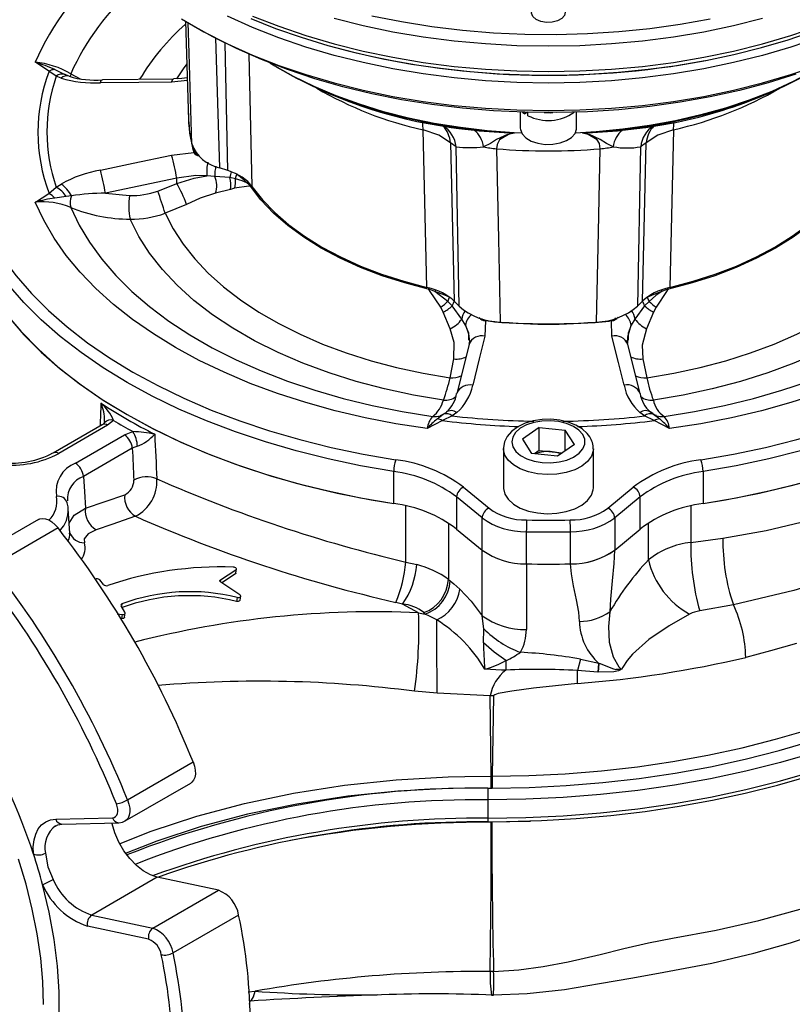
# Model space of a CAD drawing. Units: millimetres. Extents: x 0 to 420, y 0 to 297.
# Drawn here: x 340 to 367, y 183 to 218 of the extents above; entities that cross this region are included whole.
import ezdxf

# ---------------------------------------------------------------- set-up
doc = ezdxf.new("R2010")
doc.units = ezdxf.units.MM

msp = doc.modelspace()

# ---------------------------------------------------------------- linework, layer by layer
at = {"color": 7, "linetype": 'Continuous', "lineweight": 25}
for p, q in [((345.461, 217.493), (345.573, 213.981)), ((345.712, 217.345), (345.924, 217.223)), ((340.862, 215.538), (340.605, 215.72)), ((341.034, 215.466), (340.862, 215.538)), ((341.193, 215.589), (341.153, 215.608)), ((345.039, 215.439), (342.504, 215.409)), ((357.371, 214.262), (357.371, 213.689)), ((357.453, 214.26), (357.532, 214.2)), ((357.532, 214.257), (357.532, 214.2)), ((357.627, 214.255), (357.532, 214.2)), ((357.645, 214.223), (357.61, 214.245)), ((357.645, 214.135), (357.645, 214.254)), ((359.371, 213.689), (359.371, 214.262)), ((354.046, 208.029), (353.917, 213.637)), ((362.825, 213.637), (362.696, 208.029)), ((355.089, 213.031), (354.89, 213.17)), ((354.89, 213.17), (355.019, 207.538)), ((355.196, 207.361), (355.089, 213.031)), ((361.654, 213.031), (361.547, 207.361)), ((361.853, 213.17), (361.654, 213.031)), ((361.723, 207.538), (361.853, 213.17)), ((344.967, 212.729), (345.762, 212.823)), ((346.973, 212.183), (346.668, 212.284)), ((345.148, 211.91), (342.613, 211.374)), ((345.148, 211.729), (345.148, 211.91)), ((346.502, 211.977), (346.225, 211.994)), ((347.041, 211.933), (346.502, 211.977)), ((347.234, 211.891), (347.041, 211.933)), ((340.605, 211.372), (340.862, 211.589)), ((340.862, 211.589), (341.034, 211.705)), ((344.473, 211.452), (345.148, 211.729)), ((347.057, 211.514), (346.532, 211.374)), ((347.21, 211.555), (347.057, 211.514)), ((341.218, 211.258), (340.809, 211.202)), ((341.4, 211.28), (341.218, 211.258)), ((342.613, 211.374), (343.472, 211.292)), ((345.495, 210.98), (344.739, 210.665)), ((354.789, 207.53), (354.332, 207.887)), ((354.627, 207.144), (354.541, 207.322)), ((354.947, 207.369), (354.789, 207.53)), ((355.29, 206.904), (354.947, 207.369)), ((355.019, 207.538), (355.196, 207.361)), ((361.796, 207.369), (361.452, 206.904)), ((361.723, 207.538), (361.547, 207.361)), ((361.954, 207.53), (361.796, 207.369)), ((362.201, 207.322), (362.116, 207.144)), ((354.881, 206.554), (354.627, 207.144)), ((362.116, 207.144), (361.862, 206.554)), ((355.427, 206.682), (355.29, 206.904)), ((356.129, 206.838), (356.116, 206.293)), ((360.626, 206.293), (360.613, 206.838)), ((361.452, 206.904), (361.316, 206.682)), ((355.547, 205.998), (355.11, 204.252)), ((361.633, 204.252), (361.195, 205.998)), ((354.873, 204.815), (355.011, 205.487)), ((361.732, 205.487), (361.87, 204.815)), ((354.41, 203.35), (354.633, 203.514)), ((354.633, 203.514), (354.73, 203.584)), ((355.113, 203.577), (354.951, 203.455)), ((361.791, 203.455), (361.629, 203.577)), ((362.082, 203.539), (361.996, 203.601)), ((362.079, 203.536), (362.11, 203.514)), ((362.11, 203.514), (362.332, 203.35)), ((342.492, 203.143), (340.75, 202.138)), ((342.692, 203.123), (340.95, 202.118)), ((342.899, 203.297), (342.692, 203.123)), ((354.951, 203.455), (354.605, 203.29)), ((362.137, 203.29), (361.791, 203.455)), ((341.545, 201.774), (343.286, 202.78)), ((343.286, 202.78), (343.588, 202.899)), ((358.046, 203.044), (357.448, 202.628)), ((358.046, 203.044), (358.97, 202.953)), ((358.046, 202.227), (358.046, 203.044)), ((359.295, 202.445), (358.97, 202.953)), ((358.97, 202.22), (358.97, 202.953)), ((357.448, 202.628), (357.772, 202.12)), ((359.295, 202.445), (358.696, 202.029)), ((343.569, 202.307), (341.827, 201.302)), ((343.75, 202.377), (343.569, 202.307)), ((356.771, 202.292), (356.771, 200.903)), ((358.696, 202.029), (357.772, 202.12)), ((358.046, 202.227), (357.878, 202.11)), ((358.046, 202.227), (358.508, 202.182)), ((358.508, 202.182), (358.865, 202.147)), ((359.971, 200.903), (359.971, 202.292)), ((352.869, 200.339), (352.869, 201.482)), ((363.874, 201.482), (363.874, 200.339)), ((355.353, 200.921), (356.259, 200.174)), ((360.484, 200.174), (361.39, 200.921)), ((341.903, 200.174), (343.301, 200.652)), ((356.013, 199.83), (355.107, 200.577)), ((355.107, 200.577), (355.107, 199.433)), ((361.635, 200.577), (360.73, 199.83)), ((361.635, 199.433), (361.635, 200.577)), ((341.345, 199.292), (341.29, 200.15)), ((340.235, 199.774), (337.902, 198.427)), ((356.013, 198.687), (356.013, 199.83)), ((360.73, 199.83), (360.73, 198.687)), ((340.927, 199.472), (338.594, 198.125)), ((355.107, 199.433), (356.013, 198.687)), ((357.586, 199.338), (357.586, 198.195)), ((359.156, 198.195), (359.156, 199.338)), ((360.73, 198.687), (361.635, 199.433)), ((363.439, 198.96), (364.58, 199.114)), ((353.304, 198.26), (353.686, 198.172)), ((346.703, 197.622), (347.257, 197.985)), ((347.257, 197.985), (347.234, 197.841)), ((347.252, 197.865), (347.276, 198.01)), ((357.588, 198.195), (357.588, 195.861)), ((342.546, 197.461), (342.41, 197.623)), ((347.395, 197.098), (346.714, 197.548)), ((347.234, 197.841), (346.749, 197.525)), ((354.812, 197.639), (354.872, 197.591)), ((347.304, 197.004), (347.281, 196.862)), ((347.401, 196.905), (347.424, 197.046)), ((353.181, 196.765), (352.946, 196.826)), ((343.307, 196.476), (343.172, 196.7)), ((353.754, 196.459), (353.181, 196.765)), ((353.754, 196.459), (353.983, 196.407)), ((353.983, 196.407), (353.936, 196.461)), ((343.036, 196.419), (343.208, 196.391)), ((343.208, 196.391), (343.185, 196.251)), ((343.291, 196.301), (343.314, 196.441)), ((356.079, 195.885), (356.014, 196.353)), ((356.068, 195.388), (356.079, 195.885)), ((356.861, 194.752), (356.859, 194.415)), ((359.51, 194.81), (359.401, 194.403)), ((359.51, 194.81), (360.17, 194.667)), ((359.412, 193.945), (359.401, 194.404)), ((360.17, 194.652), (360.137, 194.346)), ((360.137, 194.346), (360.17, 194.652)), ((360.137, 194.346), (360.136, 194.345)), ((354.41, 193.602), (353.611, 193.664)), ((356.299, 193.502), (354.41, 193.602)), ((356.336, 190.64), (356.299, 193.502)), ((356.422, 193.498), (356.373, 190.64)), ((343.399, 189.803), (345.732, 191.15)), ((356.336, 190.64), (356.373, 190.64)), ((343.314, 189.052), (345.648, 190.4)), ((356.374, 190.222), (356.331, 190.222)), ((356.221, 189.804), (356.221, 189.15)), ((340.844, 189.118), (342.865, 189.166)), ((341.063, 188.941), (343.085, 188.989)), ((356.355, 189.007), (356.338, 189.007)), ((344.458, 187.048), (342.124, 185.701)), ((346.631, 186.585), (344.458, 187.048)), ((344.298, 185.238), (346.631, 186.585)), ((342.124, 185.701), (344.298, 185.238)), ((347.351, 185.704), (345.017, 184.357)), ((344.149, 184.845), (341.976, 185.308)), ((352.171, 182.864), (352.285, 182.863)), ((347.739, 182.541), (347.763, 182.646))]:
    msp.add_line(p, q, dxfattribs=at)
at = {"color": 8, "linetype": 'Continuous', "lineweight": 25}
for p, q in [((346.529, 216.908), (346.668, 212.284)), ((346.973, 212.183), (346.869, 216.716)), ((347.716, 216.32), (347.823, 211.621)), ((340.809, 215.775), (341.141, 215.612)), ((341.378, 215.623), (341.709, 215.447)), ((345.528, 215.388), (344.967, 215.332)), ((345.706, 213.074), (345.776, 212.825)), ((347.286, 212.054), (347.284, 212.05)), ((356.462, 206.806), (356.129, 206.838)), ((360.613, 206.838), (360.541, 206.831)), ((353.304, 198.26), (353.304, 200.256)), ((363.439, 200.256), (363.439, 198.96)), ((354.812, 199.648), (354.812, 197.639)), ((361.931, 198.338), (361.931, 199.648)), ((356.014, 196.353), (356.014, 198.686)), ((346.703, 197.622), (346.693, 197.566)), ((343.201, 196.775), (343.185, 196.679)), ((347.696, 182.969), (347.938, 182.999))]:
    msp.add_line(p, q, dxfattribs=at)
at = {"color": 7, "linetype": 'Continuous', "lineweight": 25, "flags": 128}
for points in [[(347.79, 217.594), (348.667, 217.242), (349.578, 216.922), (350.52, 216.634), (351.49, 216.379), (352.484, 216.158), (353.498, 215.972), (354.53, 215.821), (355.574, 215.707), (356.629, 215.628), (357.69, 215.586), (358.753, 215.581), (359.814, 215.613), (360.871, 215.681), (361.919, 215.785), (362.954, 215.926), (363.974, 216.102), (364.974, 216.313), (365.95, 216.558), (366.901, 216.837), (367.821, 217.148), (368.708, 217.491), (369.559, 217.864)], [(358.301, 217.451), (358.101, 217.486), (357.934, 217.558), (357.82, 217.658), (357.772, 217.776), (357.797, 217.895), (357.891, 218.002), (357.947, 218.04)], [(358.796, 218.04), (358.808, 218.032), (358.923, 217.932), (358.97, 217.815), (358.946, 217.695), (358.852, 217.588), (358.7, 217.505), (358.509, 217.458), (358.301, 217.451)], [(345.323, 217.577), (346.118, 217.118), (346.961, 216.689), (347.85, 216.291), (348.78, 215.926), (349.748, 215.596), (350.75, 215.301), (351.782, 215.043), (352.84, 214.823), (353.92, 214.642), (355.017, 214.501), (356.128, 214.399), (357.247, 214.338), (358.371, 214.318), (359.495, 214.338), (360.615, 214.399), (361.725, 214.501), (362.823, 214.642), (363.903, 214.823), (364.961, 215.043), (365.993, 215.301), (366.995, 215.596), (367.963, 215.926)], [(365.993, 217.587), (364.961, 217.33), (363.903, 217.11), (362.823, 216.929), (361.725, 216.787), (360.615, 216.685), (359.495, 216.624), (358.371, 216.604), (357.247, 216.624), (356.128, 216.685), (355.017, 216.787), (353.92, 216.929), (352.84, 217.11), (351.782, 217.33), (350.75, 217.587)], [(352.09, 217.691), (353.145, 217.48), (354.222, 217.308), (355.315, 217.176), (356.42, 217.085), (357.534, 217.034), (358.65, 217.023), (359.766, 217.054), (360.876, 217.125), (361.976, 217.237), (363.061, 217.389), (364.128, 217.581)], [(367.171, 215.607), (366.187, 215.303), (365.171, 215.035), (364.128, 214.805), (363.061, 214.613), (361.976, 214.461), (360.876, 214.349), (359.766, 214.278), (358.65, 214.247), (357.534, 214.257), (356.42, 214.308), (355.315, 214.4), (354.222, 214.532), (353.145, 214.704), (352.09, 214.915), (351.06, 215.164), (350.059, 215.45), (349.092, 215.773), (348.162, 216.13), (347.274, 216.52), (346.429, 216.942), (345.924, 217.223)], [(340.605, 215.72), (340.119, 216.033), (340.116, 216.034)], [(348.464, 216.018), (348.641, 215.903), (348.746, 215.844)], [(348.73, 215.85), (348.606, 215.925), (348.481, 216.002)], [(341.324, 215.537), (341.202, 215.584), (341.186, 215.591)], [(345.525, 215.479), (345.328, 215.453), (345.039, 215.441)], [(344.967, 215.332), (343.795, 215.318), (342.432, 215.302)], [(358.218, 214.246), (358.431, 214.241), (358.525, 214.246)], [(354.89, 213.17), (354.474, 213.446), (353.917, 213.637)], [(357.371, 213.689), (357.375, 213.639), (357.435, 213.485), (357.565, 213.347), (357.755, 213.234), (357.99, 213.155), (358.254, 213.115)], [(358.254, 213.115), (358.526, 213.118), (358.787, 213.164), (359.017, 213.248), (359.199, 213.365), (359.32, 213.506), (359.37, 213.66), (359.371, 213.689)], [(362.825, 213.637), (362.265, 213.444), (361.853, 213.17)], [(357.156, 213.514), (357.151, 213.514), (356.912, 213.463), (356.526, 213.288), (356.307, 213.149), (356.063, 213.03)], [(357.156, 213.514), (356.95, 213.464), (356.636, 213.275), (356.546, 213.116), (356.527, 212.961)], [(360.215, 212.961), (360.187, 213.146), (360.107, 213.275), (359.792, 213.464), (359.587, 213.514)], [(360.68, 213.03), (360.436, 213.149), (360.217, 213.288), (359.83, 213.463), (359.592, 213.514), (359.587, 213.514)], [(356.527, 212.961), (356.596, 209.751), (356.66, 206.795)], [(360.083, 206.795), (360.152, 210.004), (360.215, 212.961)], [(342.432, 212.193), (343.604, 212.441), (344.967, 212.729)], [(346.225, 211.994), (345.824, 212.005), (345.148, 211.91)], [(345.148, 211.729), (345.774, 211.916), (346.225, 211.994)], [(347.647, 211.746), (347.472, 211.819), (347.234, 211.891)], [(347.647, 211.746), (347.543, 211.846), (347.284, 212.05)], [(347.77, 211.623), (347.72, 211.623), (347.21, 211.555)], [(347.77, 211.623), (347.725, 211.672), (347.647, 211.746)], [(354.1, 207.969), (353.261, 208.187), (352.456, 208.443), (351.689, 208.736), (350.965, 209.063), (350.289, 209.423), (349.666, 209.813), (349.099, 210.231), (348.591, 210.674), (348.147, 211.139), (347.77, 211.623)], [(347.823, 211.621), (348.199, 211.147), (348.638, 210.691), (349.139, 210.257), (349.697, 209.847), (350.31, 209.464), (350.974, 209.11), (351.684, 208.788), (352.436, 208.499), (353.225, 208.245), (354.046, 208.029)], [(368.973, 211.623), (368.595, 211.139), (368.151, 210.674), (367.644, 210.231), (367.077, 209.813), (366.453, 209.423), (365.777, 209.063), (365.054, 208.736), (364.287, 208.443), (363.481, 208.187), (362.643, 207.969)], [(362.696, 208.029), (363.518, 208.245), (364.307, 208.499), (365.059, 208.788), (365.769, 209.11), (366.432, 209.464), (367.045, 209.847), (367.604, 210.257), (368.104, 210.691), (368.543, 211.147), (368.919, 211.621)], [(340.116, 211.058), (340.119, 211.059), (340.605, 211.372)], [(346.532, 211.374), (345.982, 211.197), (345.495, 210.98)], [(354.061, 203.008), (352.947, 203.181), (351.854, 203.393), (350.785, 203.643), (349.745, 203.931), (348.737, 204.255), (347.767, 204.615), (346.836, 205.008), (345.948, 205.433), (345.108, 205.889), (344.318, 206.375), (343.581, 206.887), (342.9, 207.424), (342.277, 207.985), (341.716, 208.566), (341.217, 209.167), (340.783, 209.784), (340.416, 210.415), (340.116, 211.058)], [(341.378, 210.873), (341.678, 210.246), (342.047, 209.632), (342.485, 209.032), (342.988, 208.45), (343.556, 207.888), (344.184, 207.348), (344.872, 206.833), (345.616, 206.344), (346.413, 205.884), (347.259, 205.455), (348.152, 205.058), (349.087, 204.695), (350.06, 204.368), (351.068, 204.077), (352.107, 203.825), (353.171, 203.611), (354.257, 203.438)], [(362.485, 203.438), (363.571, 203.611), (364.636, 203.825), (365.674, 204.077), (366.682, 204.368), (367.656, 204.695), (368.591, 205.058), (369.484, 205.455), (370.33, 205.884), (371.127, 206.344), (371.87, 206.833), (372.558, 207.348), (373.187, 207.888), (373.754, 208.45), (374.258, 209.032), (374.695, 209.632), (375.065, 210.246), (375.365, 210.873)], [(376.626, 211.058), (376.327, 210.415), (375.959, 209.784), (375.526, 209.167), (375.027, 208.566), (374.465, 207.985), (373.843, 207.424), (373.162, 206.887), (372.425, 206.375), (371.634, 205.889), (370.794, 205.433), (369.907, 205.008), (368.976, 204.615), (368.005, 204.255), (366.998, 203.931), (365.958, 203.643), (364.889, 203.393), (363.796, 203.181), (362.682, 203.008)], [(344.739, 210.665), (345.023, 210.11), (345.374, 209.568), (345.791, 209.042), (346.272, 208.535), (346.814, 208.048), (347.415, 207.585), (348.072, 207.148), (348.78, 206.739), (349.538, 206.36), (350.34, 206.013), (351.182, 205.7), (352.062, 205.422), (352.973, 205.182), (353.911, 204.979), (354.873, 204.815)], [(361.87, 204.815), (362.831, 204.979), (363.77, 205.182), (364.681, 205.422), (365.56, 205.7), (366.403, 206.013), (367.205, 206.36), (367.962, 206.739), (368.671, 207.148), (369.327, 207.585), (369.928, 208.048), (370.47, 208.535), (370.951, 209.042), (371.368, 209.568), (371.72, 210.11), (372.003, 210.665)], [(352.869, 201.482), (351.689, 201.686), (350.532, 201.93), (349.402, 202.212), (348.302, 202.531), (347.236, 202.887), (346.207, 203.278), (345.219, 203.702), (344.276, 204.159), (343.381, 204.647), (342.536, 205.164), (341.744, 205.709), (341.008, 206.279), (340.331, 206.873), (339.715, 207.488), (339.162, 208.123), (338.674, 208.776), (338.252, 209.444), (337.898, 210.125)], [(338.188, 210.415), (338.537, 209.743), (338.952, 209.085), (339.434, 208.442), (339.979, 207.815), (340.587, 207.209), (341.254, 206.623), (341.979, 206.061), (342.76, 205.524), (343.593, 205.015), (344.476, 204.534), (345.406, 204.083), (346.379, 203.665), (347.393, 203.279), (348.444, 202.929), (349.529, 202.614), (350.643, 202.336), (351.784, 202.096), (352.947, 201.894)], [(354.637, 204.02), (353.577, 204.197), (352.542, 204.418), (351.538, 204.681), (350.568, 204.985), (349.639, 205.328), (348.755, 205.709), (347.921, 206.126), (347.141, 206.577), (346.419, 207.058), (345.758, 207.568), (345.163, 208.105), (344.637, 208.664), (344.181, 209.244), (343.799, 209.842), (343.492, 210.454)], [(373.251, 210.454), (372.944, 209.842), (372.561, 209.244), (372.106, 208.664), (371.579, 208.105), (370.984, 207.568), (370.324, 207.058), (369.602, 206.577), (368.822, 206.126), (367.987, 205.709), (367.104, 205.328), (366.174, 204.985), (365.205, 204.681), (364.2, 204.418), (363.165, 204.197), (362.105, 204.02)], [(363.796, 201.894), (364.959, 202.096), (366.099, 202.336), (367.214, 202.614), (368.298, 202.929), (369.349, 203.279), (370.363, 203.665), (371.337, 204.083), (372.267, 204.534), (373.15, 205.015), (373.983, 205.524), (374.763, 206.061), (375.489, 206.623), (376.156, 207.209), (376.763, 207.815), (377.309, 208.442), (377.79, 209.085), (378.206, 209.743), (378.555, 210.415)], [(378.845, 210.125), (378.491, 209.444), (378.069, 208.776), (377.58, 208.123), (377.027, 207.488), (376.411, 206.873), (375.734, 206.279), (374.999, 205.709), (374.207, 205.164), (373.362, 204.647), (372.466, 204.159), (371.523, 203.702), (370.535, 203.278), (369.507, 202.887), (368.441, 202.531), (367.34, 202.212), (366.21, 201.93), (365.053, 201.686), (363.874, 201.482)], [(337.898, 208.981), (338.13, 208.52), (338.547, 207.821), (339.037, 207.137), (339.598, 206.472), (340.227, 205.828), (340.923, 205.207), (341.682, 204.611), (342.502, 204.043), (343.381, 203.504), (344.314, 202.997), (345.298, 202.524), (346.33, 202.085), (347.406, 201.684), (348.522, 201.32), (349.674, 200.997), (350.858, 200.714), (352.069, 200.473), (352.869, 200.339)], [(337.898, 208.981), (338.252, 208.301), (338.674, 207.633), (339.162, 206.98), (339.715, 206.345), (340.331, 205.73), (341.008, 205.136), (341.744, 204.566), (342.536, 204.021), (343.381, 203.504), (344.276, 203.016), (345.219, 202.559), (346.207, 202.135), (347.236, 201.744), (348.302, 201.388), (349.402, 201.069), (350.532, 200.787), (351.689, 200.543), (352.869, 200.339)], [(363.874, 200.339), (364.673, 200.473), (365.884, 200.714), (367.068, 200.997), (368.22, 201.32), (369.337, 201.684), (370.413, 202.085), (371.445, 202.524), (372.429, 202.997), (373.362, 203.504), (374.24, 204.043), (375.06, 204.611), (375.82, 205.207), (376.515, 205.828), (377.144, 206.472), (377.705, 207.137), (378.195, 207.821), (378.613, 208.52), (378.845, 208.981)], [(363.874, 200.339), (365.053, 200.543), (366.21, 200.787), (367.34, 201.069), (368.441, 201.388), (369.507, 201.744), (370.535, 202.135), (371.523, 202.559), (372.466, 203.016), (373.362, 203.504), (374.207, 204.021), (374.999, 204.566), (375.734, 205.136), (376.411, 205.73), (377.027, 206.345), (377.58, 206.98), (378.069, 207.633), (378.491, 208.301), (378.845, 208.981)], [(354.541, 207.322), (354.147, 207.913), (354.1, 207.969)], [(354.332, 207.887), (354.157, 207.951), (354.1, 207.969)], [(354.849, 207.683), (354.693, 207.753), (354.332, 207.887)], [(362.41, 207.887), (362.239, 207.828), (361.894, 207.683)], [(362.41, 207.887), (362.196, 207.735), (361.954, 207.53)], [(362.643, 207.969), (362.596, 207.913), (362.201, 207.322)], [(362.643, 207.969), (362.55, 207.939), (362.41, 207.887)], [(355.011, 205.487), (355.021, 206.068), (354.881, 206.554)], [(356.116, 206.293), (355.914, 205.485), (355.679, 204.546)], [(361.064, 204.546), (360.862, 205.353), (360.626, 206.293)], [(361.862, 206.554), (361.71, 205.973), (361.732, 205.487)], [(355.561, 206.155), (355.555, 206.03), (355.546, 205.998)], [(361.196, 205.998), (361.192, 206.011), (361.179, 206.153)], [(364.581, 199.115), (366.118, 199.388), (367.609, 199.733), (369.081, 200.159), (370.487, 200.651), (371.783, 201.191), (373.007, 201.791), (373.97, 202.336), (374.867, 202.916), (375.709, 203.538), (376.476, 204.191)], [(354.654, 203.53), (354.64, 203.519), (354.527, 203.466)], [(362.221, 203.468), (362.139, 203.498), (362.082, 203.537)], [(354.605, 203.29), (354.064, 203.009), (354.061, 203.008)], [(359.843, 202.713), (359.756, 202.829), (359.576, 202.994), (359.347, 203.132), (359.075, 203.239), (358.776, 203.309), (358.462, 203.34), (358.145, 203.332), (357.835, 203.284), (357.545, 203.197), (357.283, 203.071), (357.061, 202.906), (356.91, 202.73), (356.814, 202.539), (356.773, 202.337), (356.776, 202.296)], [(359.591, 202.797), (359.454, 202.952), (359.259, 203.085), (359.016, 203.188), (358.738, 203.257), (358.44, 203.286), (358.139, 203.275), (357.851, 203.224), (357.59, 203.136), (357.371, 203.016), (357.207, 202.87), (357.105, 202.706), (357.071, 202.533), (357.108, 202.36), (357.212, 202.196), (357.379, 202.051), (357.6, 201.932), (357.862, 201.846), (358.152, 201.797), (358.453, 201.788), (358.75, 201.819), (359.027, 201.888), (359.268, 201.993), (359.461, 202.127), (359.595, 202.283), (359.663, 202.453), (359.662, 202.627), (359.591, 202.797)], [(362.682, 203.008), (362.679, 203.009), (362.137, 203.29)], [(377.106, 202.671), (377.106, 202.671), (376.099, 201.705), (374.949, 200.796), (373.671, 199.954), (372.432, 199.266), (371.106, 198.637), (369.171, 197.88), (367.108, 197.245), (364.953, 196.74), (364.953, 196.74)], [(341.827, 201.302), (341.864, 200.764), (341.903, 200.174)], [(356.771, 200.903), (356.772, 200.877), (356.819, 200.679), (356.939, 200.492), (357.126, 200.323), (357.371, 200.182), (357.663, 200.075), (357.988, 200.007), (358.331, 199.98), (358.676, 199.997), (359.006, 200.056), (359.307, 200.154), (359.564, 200.288), (359.766, 200.45), (359.902, 200.634), (359.966, 200.83), (359.971, 200.903)], [(341.284, 200.16), (341.283, 200.222), (341.256, 200.367)], [(340.235, 199.774), (340.278, 199.794), (340.375, 199.812), (340.482, 199.799), (340.596, 199.756), (340.711, 199.685), (340.823, 199.589), (340.927, 199.472)], [(343.68, 199.888), (342.841, 199.598), (342.28, 199.408)], [(342.28, 199.408), (341.997, 199.266), (341.862, 199.082), (341.864, 198.945)], [(360.728, 198.686), (360.703, 198.207), (360.643, 197.59), (360.579, 196.941), (360.558, 196.494)], [(347.257, 197.985), (347.272, 198), (347.276, 198.018), (347.268, 198.036), (347.248, 198.053), (347.221, 198.066), (347.189, 198.075), (347.16, 198.077)], [(347.25, 197.865), (347.249, 197.856), (347.234, 197.841)], [(356.373, 190.64), (357.674, 190.664), (358.971, 190.729), (360.261, 190.835), (361.538, 190.981), (362.8, 191.166), (364.042, 191.391), (365.262, 191.655), (366.454, 191.956), (367.617, 192.294), (368.747, 192.668), (369.839, 193.077), (370.891, 193.52), (371.901, 193.995), (372.864, 194.501), (373.778, 195.036), (374.64, 195.599), (375.448, 196.189), (376.2, 196.802), (376.893, 197.439), (377.524, 198.096)], [(359.475, 196.151), (359.449, 196.482), (359.374, 196.916), (359.263, 197.413), (359.189, 197.84), (359.157, 198.195)], [(346.714, 197.548), (346.694, 197.565), (346.684, 197.584), (346.686, 197.603), (346.699, 197.62), (346.703, 197.622)], [(354.872, 197.591), (355.002, 197.484), (355.218, 197.29)], [(356.374, 190.222), (357.692, 190.246), (359.005, 190.312), (360.311, 190.419), (361.604, 190.567), (362.882, 190.755), (364.14, 190.982), (365.374, 191.249), (366.582, 191.554), (367.759, 191.897), (368.903, 192.276), (370.009, 192.69), (371.075, 193.138), (372.096, 193.619), (373.072, 194.131), (373.997, 194.673), (374.87, 195.243), (375.688, 195.84), (376.449, 196.461), (377.151, 197.106), (377.791, 197.771)], [(355.218, 197.29), (355.619, 196.867), (356.014, 196.353)], [(378.057, 197.446), (377.405, 196.769), (376.69, 196.113), (375.915, 195.48), (375.08, 194.873), (374.19, 194.293), (373.246, 193.743), (372.251, 193.222), (371.209, 192.734), (370.122, 192.279), (368.993, 191.86), (367.827, 191.476), (366.626, 191.13), (365.394, 190.822), (364.135, 190.553), (362.852, 190.325), (361.549, 190.137), (360.231, 189.991), (358.901, 189.886), (357.563, 189.824), (356.221, 189.804)], [(347.399, 196.905), (347.399, 196.897), (347.386, 196.88), (347.363, 196.866), (347.334, 196.859), (347.301, 196.859), (347.281, 196.862)], [(347.304, 197.004), (347.337, 197), (347.369, 197.003), (347.396, 197.012), (347.415, 197.027), (347.424, 197.046), (347.422, 197.066), (347.409, 197.086), (347.395, 197.098)], [(343.208, 196.391), (343.241, 196.39), (343.271, 196.396), (343.295, 196.41), (343.31, 196.429), (343.315, 196.451), (343.307, 196.476)], [(356.221, 189.15), (357.563, 189.171), (358.901, 189.233), (360.231, 189.338), (361.549, 189.484), (362.852, 189.672), (364.135, 189.9), (365.394, 190.169), (366.626, 190.477), (367.827, 190.823), (368.993, 191.206), (370.122, 191.626), (371.209, 192.081), (372.251, 192.569), (373.246, 193.089), (374.19, 193.64), (375.08, 194.22), (375.915, 194.827), (376.69, 195.46), (377.405, 196.116), (378.057, 196.793)], [(356.221, 189.023), (356.877, 189.028), (358.122, 189.065), (359.361, 189.138), (360.592, 189.248), (361.813, 189.394), (363.019, 189.575), (364.208, 189.792), (365.376, 190.043), (366.522, 190.329), (367.641, 190.648), (368.731, 191), (369.789, 191.383), (370.812, 191.798), (371.798, 192.242), (372.745, 192.715), (373.649, 193.216), (374.508, 193.743), (375.321, 194.295), (376.085, 194.871), (376.798, 195.47), (377.458, 196.089), (378.013, 196.672)], [(360.558, 196.494), (360.506, 195.965), (360.534, 195.416), (360.673, 194.885), (360.873, 194.533), (360.971, 194.443)], [(364.953, 196.74), (364.953, 196.74), (363.755, 196.523)], [(343.29, 196.301), (343.288, 196.29), (343.274, 196.271), (343.251, 196.257), (343.221, 196.25), (343.185, 196.251)], [(354.398, 196.202), (354.139, 196.333), (353.983, 196.407)], [(363.396, 196.41), (362.664, 195.995), (361.948, 195.504), (361.358, 194.978), (361.172, 194.76), (361.014, 194.522), (360.972, 194.443)], [(356.862, 194.753), (356.447, 195.058), (356.068, 195.388)], [(367.202, 195.369), (366.277, 195.097), (365.393, 194.87)], [(356.859, 194.414), (356.702, 194.42), (356.114, 194.451)], [(360.136, 194.345), (359.401, 194.403), (359.401, 194.403)], [(360.965, 194.436), (360.965, 194.436), (360.964, 194.437), (360.963, 194.437), (360.962, 194.437), (360.961, 194.437), (360.959, 194.437), (360.957, 194.436), (360.951, 194.433), (360.936, 194.425), (360.864, 194.393), (360.698, 194.356), (360.137, 194.346)], [(360.175, 194.659), (360.688, 194.457), (360.774, 194.442), (360.774, 194.442)], [(359.412, 193.945), (357.846, 193.78), (357.076, 193.673), (356.586, 193.58), (356.463, 193.538), (356.432, 193.518), (356.424, 193.508), (356.422, 193.498)], [(356.422, 193.498), (356.361, 193.5), (356.299, 193.502)], [(356.423, 183.701), (357.325, 183.754), (358.185, 183.87), (359.073, 184.043), (360.208, 184.305), (361.061, 184.514), (361.928, 184.712), (362.791, 184.878), (364.341, 185.164), (365.855, 185.511), (367.324, 185.917), (368.741, 186.379), (369.408, 186.644), (370.102, 186.975), (370.695, 187.301), (371.398, 187.73), (372.02, 188.141), (372.625, 188.565), (373.177, 188.964), (373.776, 189.4), (375.034, 190.387), (376.059, 191.292), (376.879, 192.098), (377.524, 192.789)], [(345.732, 191.15), (345.781, 191.001), (345.808, 190.856), (345.812, 190.721), (345.792, 190.601), (345.75, 190.502), (345.687, 190.427), (345.648, 190.4)], [(342.865, 189.166), (342.925, 189.177), (342.976, 189.207), (343.016, 189.254), (343.042, 189.316), (343.055, 189.391), (343.052, 189.475), (343.036, 189.566), (343.005, 189.659)], [(340.052, 187.877), (340.046, 188.136), (340.073, 188.375), (340.132, 188.587), (340.222, 188.769), (340.341, 188.916), (340.487, 189.024), (340.655, 189.092), (340.844, 189.118)], [(340.835, 188.872), (340.915, 188.916), (341.063, 188.941)], [(344.458, 187.048), (344.212, 187.131), (343.96, 187.273), (343.714, 187.47), (343.481, 187.714), (343.271, 187.995), (343.093, 188.303), (342.953, 188.625), (342.857, 188.949), (342.849, 188.983)], [(343.085, 188.989), (343.225, 189.013), (343.311, 189.06)], [(340.476, 187.903), (340.558, 187.417), (340.753, 186.968)], [(340.411, 182.521), (340.386, 183.337), (340.311, 184.177), (340.186, 185.038), (340.012, 185.915), (339.791, 186.803), (339.522, 187.697)], [(340.377, 178.948), (340.612, 179.658), (340.79, 180.42), (340.909, 181.23), (340.969, 182.081), (340.969, 182.97), (340.909, 183.89), (340.79, 184.837), (340.612, 185.804), (340.377, 186.786)], [(356.423, 182.863), (357.612, 182.91), (358.943, 183.063), (360.195, 183.265), (361.372, 183.477), (362.483, 183.672), (364.183, 183.992), (365.682, 184.348), (366.987, 184.717), (368.103, 185.082)], [(356.424, 183.701), (356.364, 183.7), (356.305, 183.701)], [(356.344, 182.856), (356.383, 182.855), (356.423, 182.855)]]:
    msp.add_lwpolyline(points, dxfattribs=at)
at = {"color": 8, "linetype": 'Continuous', "lineweight": 25, "flags": 128}
for points in [[(369.781, 217.669), (368.893, 217.271), (367.963, 216.906), (366.995, 216.576), (365.993, 216.281), (364.961, 216.023), (363.903, 215.803), (362.823, 215.622), (361.725, 215.48), (360.615, 215.379), (359.495, 215.318), (358.371, 215.297), (357.247, 215.318), (356.128, 215.379), (355.017, 215.48), (353.92, 215.622), (352.84, 215.803), (351.782, 216.023), (350.75, 216.281), (349.748, 216.576), (348.78, 216.906), (347.85, 217.271), (346.961, 217.669)], [(347.85, 217.679), (348.78, 217.314), (349.748, 216.984), (350.75, 216.689), (351.782, 216.431), (352.84, 216.211), (353.92, 216.03), (355.017, 215.889), (356.128, 215.787), (357.247, 215.726), (358.371, 215.706), (359.495, 215.726), (360.615, 215.787), (361.725, 215.889), (362.823, 216.03), (363.903, 216.211), (364.961, 216.431), (365.993, 216.689), (366.995, 216.984), (367.963, 217.314), (368.893, 217.679)], [(345.686, 213.13), (345.59, 216.355), (345.557, 217.452)], [(345.509, 215.983), (345.374, 215.801), (345.137, 215.449)], [(348.473, 216.005), (348.559, 215.951), (349.252, 215.551), (349.993, 215.182), (350.779, 214.845), (351.605, 214.541), (352.467, 214.274), (353.362, 214.043), (354.282, 213.851), (355.225, 213.699), (356.185, 213.586), (357.156, 213.514)], [(357.415, 213.519), (357.159, 213.531), (356.195, 213.602), (355.243, 213.712), (354.307, 213.862), (353.393, 214.051), (352.504, 214.277), (351.646, 214.54), (350.823, 214.838), (350.039, 215.169), (349.299, 215.532), (348.73, 215.85)], [(368.118, 215.913), (367.796, 215.725), (367.079, 215.346), (366.317, 214.999), (365.513, 214.684), (364.672, 214.404), (363.798, 214.16), (362.896, 213.952), (361.97, 213.783), (361.025, 213.652), (360.067, 213.562), (359.327, 213.519)], [(359.587, 213.514), (360.558, 213.586), (361.517, 213.699), (362.46, 213.851), (363.381, 214.043), (364.275, 214.274), (365.138, 214.541), (365.964, 214.845), (366.75, 215.182), (367.491, 215.551), (368.183, 215.951), (368.269, 216.005)], [(342.432, 215.302), (342.453, 215.359), (342.477, 215.395), (342.502, 215.409), (342.504, 215.409)], [(344.967, 215.332), (344.989, 215.39), (345.012, 215.426), (345.037, 215.439), (345.039, 215.439)], [(353.917, 213.637), (353.908, 213.816), (353.893, 213.922)], [(354.916, 213.719), (355.188, 213.676), (355.734, 213.617)], [(361.008, 213.617), (361.825, 213.714), (361.839, 213.717)], [(362.825, 213.637), (362.835, 213.816), (362.85, 213.922)], [(355.539, 206.154), (355.539, 206.397), (355.427, 206.682)], [(355.427, 206.682), (355.526, 206.381), (355.559, 206.119)], [(361.199, 206.055), (361.196, 206.274), (361.316, 206.682)], [(361.316, 206.682), (361.204, 206.397), (361.204, 206.151)], [(359.971, 202.287), (359.966, 202.218), (359.902, 202.022), (359.766, 201.839), (359.564, 201.676), (359.307, 201.542), (359.006, 201.444), (358.676, 201.385), (358.331, 201.368), (357.988, 201.395), (357.663, 201.463), (357.371, 201.571), (357.126, 201.712), (356.939, 201.88), (356.819, 202.067), (356.772, 202.265), (356.771, 202.295)], [(341.323, 199.64), (341.503, 199.93), (341.903, 200.174)], [(343.131, 188.245), (344.235, 188.683), (345.863, 189.218), (347.557, 189.672), (349.309, 190.04), (351.114, 190.322), (352.953, 190.517), (354.807, 190.622), (355.404, 190.636), (356.336, 190.64)], [(356.331, 190.222), (354.822, 190.208), (353.016, 190.112), (351.231, 189.929), (349.427, 189.653), (347.671, 189.288), (346.019, 188.85), (344.437, 188.335), (343.353, 187.908)], [(343.399, 189.803), (343.448, 189.654), (343.475, 189.509), (343.478, 189.374), (343.459, 189.254), (343.416, 189.155), (343.353, 189.08), (343.314, 189.053)], [(357.731, 189.033), (357.657, 189.031), (356.355, 189.007)], [(347.759, 182.66), (347.813, 182.676), (347.883, 182.794), (347.938, 182.999)]]:
    msp.add_lwpolyline(points, dxfattribs=at)
at = {"color": 7, "linetype": 'Continuous', "lineweight": 25}
for centre, radius, start, end in [((348.39, 211.348), 11.699, 125.0051, 153.5509), ((338.712, 211.226), 5.009, 65.2486, 73.719), ((339.849, 213.074), 2.973, 59.0445, 84.8318), ((346.416, 213.546), 6.204, 159.4876, 200.5124), ((340.805, 215.385), 0.39, 89.362, 120.7737), ((357.211, 230.409), 16.847, 239.6081, 262.1739), ((359.6, 230.193), 16.626, 277.7364, 301.307), ((346.605, 213.564), 6.073, 161.0287, 198.9713), ((342.23, 219.622), 4.324, 253.9409, 272.6757), ((342.245, 218.62), 3.22, 253.3326, 274.616), ((349.914, 214.123), 4.343, 181.8717, 193.2177), ((358.363, 215.568), 1.603, 243.3693, 305.3027), ((358.566, 242.794), 29.314, 264.4567, 267.2426), ((355.215, 212.942), 0.852, 5.9115, 52.473), ((358.177, 242.794), 29.314, 272.7574, 275.5433), ((361.527, 212.942), 0.852, 127.527, 174.0885), ((346.939, 213.592), 1.335, 200.2476, 258.2976), ((355.58, 216.783), 3.784, 262.5436, 277.3349), ((356.75, 216.061), 3.108, 257.2259, 265.8878), ((358.371, 235.317), 22.433, 265.2844, 274.7156), ((359.993, 216.061), 3.108, 274.1122, 282.7741), ((361.164, 215.82), 2.833, 260.1593, 279.9622), ((337.36, 210.618), 7.895, 9.4124, 15.5039), ((345.788, 212.703), 0.122, 95.8747, 102.1069), ((343.144, 207.909), 4.343, 99.4417, 119.0734), ((334.824, 210.083), 7.895, 9.4125, 15.5035), ((345.68, 211.635), 0.891, 342.9994, 22.5958), ((346.238, 211.693), 0.839, 347.7048, 16.6485), ((346.448, 211.78), 0.795, 343.5053, 8.0153), ((348.099, 211.706), 0.884, 157.1376, 167.9264), ((340.409, 210.744), 0.959, 32.4051, 61.8178), ((340.428, 210.813), 1.078, 25.6294, 55.788), ((341.546, 209.607), 4.181, 19.1743, 30.5007), ((341.38, 206.726), 4.512, 97.2644, 106.2612), ((340.224, 210.707), 0.766, 40.2295, 60.1847), ((342.086, 211.039), 0.727, 160.6403, 193.1609), ((342.558, 204.241), 7.134, 89.5567, 99.3422), ((345.611, 210.925), 2.17, 170.2536, 192.5301), ((343.516, 214.23), 2.938, 269.1281, 289.0141), ((328.812, 205.722), 16.676, 17.2412, 20.0959), ((340.379, 208.455), 2.616, 67.5601, 95.7694), ((343.52, 216.134), 5.681, 247.8484, 269.7215), ((343.516, 214.1), 3.647, 269.6157, 289.5946), ((355.754, 207.237), 1.009, 153.8135, 163.135), ((360.988, 207.237), 1.009, 16.865, 26.1865), ((353.617, 208.67), 1.634, 304.4242, 315.7694), ((353.976, 208.411), 1.424, 297.1776, 312.9642), ((356.716, 209.114), 2.32, 229.0662, 268.6133), ((359.993, 209.201), 2.408, 272.1339, 310.1867), ((362.766, 208.411), 1.424, 227.0358, 242.8224), ((363.125, 208.67), 1.634, 224.2306, 235.5758), ((354.426, 207.501), 1.05, 295.6693, 325.3629), ((356.311, 206.791), 0.188, 162.9901, 165.6228), ((358.371, 228.76), 22.028, 264.1644, 275.8356), ((358.371, 228.793), 22.07, 265.0376, 275.6441), ((358.371, 228.824), 22.095, 265.5576, 274.4424), ((360.431, 206.791), 0.188, 14.3772, 17.0099), ((362.316, 207.501), 1.05, 214.6371, 244.3307), ((349.269, 206.042), 5.736, 339.3603, 347.6529), ((353.929, 204.917), 1.788, 311.4761, 348.0381), ((362.764, 204.888), 1.734, 191.3621, 229.1237), ((366.996, 205.9), 5.24, 191.9538, 201.0331), ((354.063, 204.409), 1.055, 310.1221, 351.6826), ((362.705, 204.423), 1.084, 188.9584, 229.2698), ((353.384, 220.634), 19.978, 236.835, 243.1703), ((341.368, 202.658), 1.658, 22.6793, 49.0617), ((353.524, 204.331), 1.156, 309.3578, 344.3563), ((363.003, 204.191), 0.914, 190.7883, 235.4976), ((354.745, 203.228), 0.307, 47.8177, 111.4192), ((354.917, 203.33), 0.315, 51.4647, 126.343), ((361.826, 203.33), 0.315, 53.657, 128.5353), ((361.998, 203.228), 0.307, 68.5808, 132.1823), ((342.394, 203.361), 0.238, 293.3959, 321.2543), ((342.396, 203.27), 0.191, 339.6509, 3.6934), ((353.328, 220.568), 20.175, 238.8728, 241.1326), ((354.797, 202.932), 0.74, 136.8419, 174.112), ((356.427, 200.943), 3.141, 129.9482, 138.886), ((354.403, 202.983), 0.367, 56.6973, 88.912), ((362.339, 202.983), 0.367, 91.088, 123.3027), ((360.311, 200.938), 3.147, 41.1238, 50.042), ((361.95, 202.934), 0.735, 5.7762, 43.2699), ((342.952, 202.259), 0.619, 4.4665, 57.2659), ((343.441, 198.342), 4.559, 78.2786, 88.1565), ((342.748, 202.352), 1.002, 1.4244, 33.0614), ((343.128, 203.931), 1.674, 291.8184, 317.7825), ((359.212, 202.297), 0.756, 359.0526, 33.3773), ((339.288, 205.276), 3.569, 263.8986, 297.7626), ((339.311, 204.814), 3.035, 263.0352, 298.1906), ((358.369, 200.891), 1.299, 83.8368, 110.5549), ((358.4, 200.993), 1.194, 69.6409, 84.7983), ((341.944, 200.762), 1.089, 111.5224, 188.7603), ((341.21, 201.254), 0.619, 4.4665, 57.2659), ((354.01, 201.48), 1.141, 158.7134, 179.8929), ((352.326, 196.899), 5.034, 53.0333, 82.9154), ((364.417, 196.899), 5.034, 97.0846, 126.9667), ((362.732, 201.48), 1.141, 0.1071, 21.2866), ((352.291, 196.835), 4.683, 53.0333, 82.9154), ((364.451, 196.835), 4.683, 97.0846, 126.9667), ((343.075, 201.151), 0.547, 294.2816, 2.7027), ((344.077, 200.314), 0.975, 68.1132, 117.7855), ((343.059, 201.125), 1.384, 296.6755, 3.8762), ((364.813, 247.491), 50.558, 246.2372, 256.842), ((355.51, 200.549), 0.403, 112.8687, 176.096), ((361.233, 200.549), 0.403, 3.904, 67.1313), ((344.087, 200.567), 0.791, 173.7881, 239.0864), ((352.291, 195.692), 4.683, 53.0333, 82.9154), ((364.451, 195.692), 4.683, 97.0846, 126.9667), ((342.682, 200.082), 0.785, 173.2677, 239.1851), ((356.415, 199.802), 0.403, 112.8687, 176.096), ((357.555, 201.973), 2.217, 234.2224, 271.0673), ((359.188, 201.973), 2.217, 268.9327, 305.7776), ((360.327, 199.802), 0.403, 3.904, 67.1313), ((364.406, 247.052), 51.517, 246.2771, 257.1464), ((357.538, 201.946), 2.608, 234.2224, 271.0673), ((366.531, 199.339), 8.945, 177.3272, 180.0059), ((358.371, 241.141), 41.392, 268.9268, 271.0732), ((350.211, 199.339), 8.945, 359.9941, 2.6728), ((359.205, 201.946), 2.608, 268.9327, 305.7776), ((313.966, 178.358), 34.245, 21.9347, 38.0653), ((358.371, 241.242), 41.912, 268.9268, 271.0732), ((363.771, 196.013), 2.965, 96.4325, 128.3696), ((371.864, 198.815), 8.426, 179.0142, 195.7844), ((371.561, 198.993), 6.982, 178.9998, 198.8225), ((357.538, 200.803), 2.608, 234.2224, 271.0673), ((359.205, 200.803), 2.608, 268.9327, 305.7776), ((359.207, 200.791), 2.597, 268.8791, 305.8319), ((348.166, 198.78), 5.164, 337.7658, 354.2211), ((369.27, 191.44), 10.072, 136.7768, 149.8808), ((364.832, 199.022), 2.981, 193.2726, 241.1902), ((311.715, 177.059), 33.731, 21.9347, 38.0653), ((311.632, 177.011), 34.245, 21.9347, 38.0653), ((346.7, 185.584), 12.502, 87.8908, 108.6885), ((350.938, 198.363), 2.755, 324.5281, 356.0136), ((352.902, 195.059), 3.21, 53.49, 75.8628), ((358.371, 240.099), 41.912, 268.9268, 271.0732), ((358.371, 240.099), 41.912, 268.9286, 271.0738), ((342.313, 197.533), 0.133, 42.9723, 125.0901), ((353.487, 197.709), 1.327, 289.7784, 356.9642), ((353.552, 197.656), 1.322, 289.0404, 357.1753), ((342.647, 197.558), 0.14, 224.1092, 289.7729), ((345.627, 190.171), 7.035, 76.2073, 110.1707), ((353.815, 197.494), 1.418, 294.2866, 351.6991), ((345.603, 190.013), 7.051, 76.2352, 110.1159), ((343.215, 196.727), 0.0501, 105.8369, 211.963), ((353.084, 195.433), 1.335, 50.3385, 85.8136), ((337.47, 195.887), 16.294, 352.1591, 2.0118), ((359.494, 197.966), 1.816, 269.3802, 305.8445), ((363.951, 195.267), 1.271, 98.8408, 115.8963), ((360.86, 194.791), 4.533, 1.0007, 25.4668), ((317.592, 180.451), 23.656, 18.2945, 41.7055), ((37.557, 193.494), 316.853, 0.01941, 0.48965), ((351.646, 191.791), 5.2, 30.7634, 58.0336), ((357.539, 198.469), 2.608, 234.2227, 271.0691), ((361.532, 196.195), 2.057, 181.2328, 228.5574), ((358.545, 198.291), 3.445, 224.2883, 250.1766), ((355.954, 195.853), 1.633, 330.5736, 0.2987), ((363.943, 195.304), 7.876, 179.3884, 186.2195), ((355.034, 198.192), 3.894, 286.0936, 297.9877), ((355.421, 197.822), 3.393, 295.1227, 305.2077), ((356.433, 177.051), 18.024, 80.1691, 86.9977), ((356.511, 232.505), 38.669, 274.3017, 283.2783), ((357.724, 193.256), 1.445, 126.7426, 170.2098), ((358.03, 170.981), 23.463, 86.6508, 92.8603), ((360.853, 193.224), 1.22, 84.5389, 93.6702), ((340.089, 190.639), 16.247, 358.5287, 0.0032), ((412.995, 190.639), 56.623, 179.999, 180.4221), ((356.25, 232.278), 42.057, 269.9612, 270.1694), ((603.401, 189.805), 247.18, 179.9033, 180.00023), ((342.785, 190.869), 1.23, 280.2903, 299.9177), ((355.922, 154.86), 34.164, 89.4977, 109.5929), ((50.169, 188.596), 306.169, 359.08371, 0.07689), ((610.817, 189.575), 254.464, 180.12792, 181.32283), ((340.236, 188.352), 0.509, 248.9111, 298.1139), ((320.304, 181.415), 20.779, 14.9814, 18.1189), ((339.344, 189.409), 2.819, 291.4949, 300.0067), ((342.837, 187.844), 2.678, 203.2669, 251.252), ((342.862, 187.875), 2.295, 203.2669, 251.252), ((346.232, 185.525), 1.133, 9.0904, 69.3469), ((342.336, 185.397), 0.371, 124.8326, 193.7996), ((329.044, 181.78), 18.722, 347.9039, 12.0961), ((344.51, 184.933), 0.371, 124.8326, 193.7996), ((343.898, 184.178), 1.133, 9.0904, 69.3469), ((343.9, 184.182), 0.708, 9.0904, 69.3469), ((344.724, 184.886), 0.605, 258.0439, 298.9442), ((326.568, 180.43), 18.441, 347.9039, 12.0961), ((326.711, 180.433), 18.722, 347.9039, 12.0961), ((355.977, 137.331), 46.37, 89.5964, 99.9889), ((360.904, 183.495), 4.604, 177.4344, 187.905), ((357.826, 18.908), 164.048, 91.93576, 93.51793), ((354.267, 137.762), 45.142, 87.2745, 92.6599)]:
    msp.add_arc(centre, radius, start, end, dxfattribs=at)
at = {"color": 8, "linetype": 'Continuous', "lineweight": 25}
for centre, radius, start, end in [((348.328, 211.648), 11.319, 125.6576, 153.6188), ((348.87, 212.202), 9.556, 129.5545, 156.3578), ((349.526, 211.972), 8.929, 130.7691, 155.8663), ((350.969, 211.155), 8.321, 131.4184, 149.0804), ((358.389, 245.259), 29.688, 255.2863, 280.7954), ((341.071, 215.271), 0.34, 69.1387, 128.1034), ((341.239, 215.243), 0.304, 74.2249, 132.5104), ((341.704, 215.505), 0.347, 160.0717, 175.9279), ((356.635, 226.193), 12.846, 239.5681, 257.7879), ((359.828, 226.926), 13.623, 282.7074, 299.8989), ((349.928, 214.121), 4.363, 178.7183, 197.3126), ((353.903, 213.084), 0.99, 4.9672, 44.1739), ((354.05, 212.908), 1.045, 6.7521, 56.1377), ((362.692, 212.908), 1.045, 123.7415, 173.2507), ((362.84, 213.084), 0.991, 136.1596, 175.0236), ((345.994, 212.977), 0.278, 213.6896, 257.2949), ((345.92, 212.921), 0.173, 213.7146, 263.0165), ((347.731, 212.15), 1.514, 167.3097, 185.9422), ((347.639, 212.028), 1.138, 163.9669, 182.5684), ((348.056, 211.818), 1.021, 161.5246, 173.5449), ((347.767, 211.682), 0.137, 130.5207, 151.9009), ((347.871, 211.543), 0.129, 122.7598, 141.6173), ((354.377, 207.901), 0.286, 157.1573, 166.2553), ((362.365, 207.901), 0.286, 13.7447, 22.8427), ((354.562, 207.827), 0.237, 152.1638, 165.3805), ((362.181, 207.827), 0.237, 14.6195, 27.8362), ((355.726, 207.13), 0.815, 150.0361, 162.9479), ((361.005, 207.125), 0.827, 17.1482, 29.8679), ((355.937, 206.804), 0.655, 143.5821, 171.2415), ((356.001, 206.617), 0.578, 128.0192, 173.5931), ((360.54, 207.259), 0.427, 279.8247, 317.9163), ((360.725, 206.607), 0.596, 7.2101, 49.6492), ((360.78, 206.794), 0.682, 9.2831, 36.9802), ((356.18, 207.193), 0.359, 221.1015, 261.8472), ((356.163, 207.051), 0.207, 220.7809, 261.186), ((360.56, 207.119), 0.277, 280.4984, 320.965), ((356, 205.821), 0.486, 76.1379, 158.5527), ((360.743, 205.821), 0.486, 21.4474, 103.8621), ((355.11, 206.204), 0.725, 262.1497, 297.9981), ((361.629, 206.185), 0.706, 241.8762, 278.395), ((354.955, 205.511), 0.701, 263.2304, 296.7732), ((361.787, 205.51), 0.7, 243.1377, 276.7766), ((355.562, 204.073), 0.487, 76.1939, 158.0995), ((361.18, 204.074), 0.487, 21.7254, 103.8261), ((341.063, 203.297), 1.522, 359.4751, 23.782), ((354.712, 204.598), 0.583, 262.5836, 309.0394), ((362.029, 204.593), 0.578, 230.1456, 277.6285), ((354.336, 204.02), 0.587, 262.2523, 289.061), ((362.406, 204.02), 0.587, 251.4151, 277.7499), ((342.575, 202.963), 0.198, 53.8916, 114.7979), ((342.802, 203.019), 0.295, 70.8864, 138.9999), ((358.345, 233.942), 30.879, 263.0429, 268.0981), ((358.359, 233.78), 30.515, 263.5883, 269.0408), ((358.384, 233.78), 30.516, 270.9483, 276.4117), ((358.397, 233.943), 30.88, 271.8834, 276.957), ((340.834, 201.959), 0.197, 53.7841, 116.0051), ((342.119, 200.492), 0.861, 109.8182, 183.3631), ((339.984, 200.411), 0.903, 313.1783, 11.7857), ((340.929, 200.256), 0.345, 18.8631, 100.1511), ((340.235, 200.111), 1.055, 316.2591, 2.5197), ((340.98, 199.21), 0.365, 324.7988, 13.0129), ((341.852, 199.484), 0.539, 199.574, 271.2323), ((341.239, 198.758), 0.653, 321.0971, 16.6671), ((352.245, 161.792), 34.7, 87.5074, 104.3243), ((348.099, 151.347), 42.675, 82.5776, 94.8658), ((355.894, 156.093), 34.13, 89.4502, 111.5153), ((355.812, 156.578), 33.228, 89.2954, 111.4291), ((341.077, 189.182), 0.241, 195.2334, 266.804), ((343.098, 189.23), 0.241, 195.2301, 266.8592), ((355.931, 155.123), 34.028, 89.512, 110.0056), ((377.26, 189.112), 21.039, 179.8944, 180.2398), ((341.442, 188.1), 0.987, 127.5087, 191.5262), ((356.127, 151.912), 37.095, 89.6741, 100.7606), ((328.767, 183.311), 27.659, 359.0664, 0.8066), ((351.79, 238.105), 55.243, 265.9916, 270.3947)]:
    msp.add_arc(centre, radius, start, end, dxfattribs=at)
at = {"color": 7, "linetype": 'Continuous', "lineweight": 25}
for centre, major_axis, ratio, start_param, end_param in [((345.973, 211.183), (2, 0.001), 0.577288, 0.388902, 1.046769), ((353.287, 206.96), (2, 0.001), 0.577288, 0.523342, 1.181209), ((363.456, 206.96), (2, -0.001), 0.577288, 1.960384, 2.618251), ((358.371, 233.657), (-14.642, 348.416), 0.044003, 1.657608, 1.662183), ((357.948, 233.876), (-15.047, 348.667), 0.045241, 1.659509, 1.662765)]:
    msp.add_ellipse(centre, major_axis=major_axis, ratio=ratio, start_param=start_param, end_param=end_param, dxfattribs=at)
at = {"color": 8, "linetype": 'Continuous', "lineweight": 25}
msp.add_ellipse((358.371, 233.657), major_axis=(15.407, 331.114), ratio=0.04398, start_param=1.662802, end_param=1.665254, dxfattribs=at)

doc.saveas('drawing.dxf')
